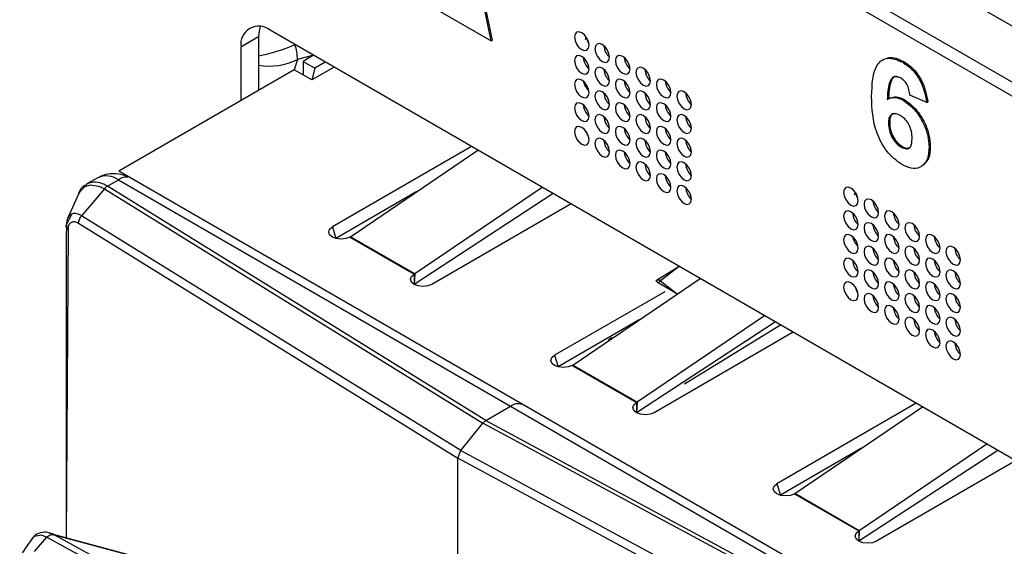
# Model space of a CAD drawing. Units: millimetres. Extents: x 17 to 584, y 10 to 410.
# Drawn here: x 448 to 452, y 82 to 84 of the extents above; entities that cross this region are included whole.
import ezdxf

# ---------------------------------------------------------------- set-up
doc = ezdxf.new("R2010")
doc.units = ezdxf.units.MM
doc.linetypes.add('SLD-Solid', pattern=[0])

msp = doc.modelspace()

# ---------------------------------------------------------------- linework, layer by layer
at = {"color": 7, "linetype": 'SLD-Solid', "lineweight": 25}
for p, q in [((415.9203, 104.895), (503.2121, 54.5025)), ((515.6271, 47.5602), (416.2926, 104.9047)), ((415.9548, 104.8187), (503.2466, 54.4262)), ((449.809, 84.2851), (449.6384, 85.1184)), ((449.8137, 84.2878), (449.6431, 85.1211)), ((449.4679, 84.4819), (449.809, 84.2851)), ((448.8714, 84.301), (448.8007, 84.2601)), ((448.8714, 84.301), (448.8714, 84.0857)), ((464.0035, 75.6198), (448.9186, 84.3282)), ((449.809, 84.2851), (449.8137, 84.2878)), ((450.189, 84.2912), (450.1919, 84.3004)), ((448.8007, 84.2601), (448.8007, 84.0449)), ((449.0933, 84.2274), (449.0508, 84.2029)), ((449.0508, 84.2029), (449.098, 84.1756)), ((449.0508, 84.2029), (449.0508, 84.1484)), ((449.1404, 84.2001), (449.098, 84.1756)), ((451.4667, 84.1991), (451.4714, 84.2018)), ((449.0155, 84.1688), (448.3084, 83.7606)), ((449.0862, 84.128), (449.0155, 84.1688)), ((449.1758, 84.1797), (449.0862, 84.128)), ((449.098, 84.1756), (449.0862, 84.128)), ((450.1892, 84.1002), (450.1803, 84.1229)), ((451.5637, 84.0365), (451.4957, 84.0671)), ((451.4151, 84.0556), (451.4093, 84.0522)), ((451.4683, 84.0463), (451.473, 84.0491)), ((451.5637, 84.0365), (451.5684, 84.0392)), ((451.4096, 83.9535), (451.4143, 83.9562)), ((449.7297, 83.86), (449.1687, 83.5361)), ((449.2414, 83.4966), (449.7553, 83.8452)), ((451.4602, 83.8573), (451.4649, 83.86)), ((451.5728, 83.8575), (451.5775, 83.8602)), ((451.7496, 81.774), (448.3084, 83.7606)), ((448.3084, 83.7606), (448.3084, 83.7606)), ((448.2236, 83.7341), (448.1802, 83.7091)), ((448.2624, 83.7002), (448.3069, 83.7259)), ((448.3069, 83.7259), (449.8861, 82.8142)), ((448.1467, 83.6712), (448.1016, 83.5704)), ((448.2504, 83.6898), (448.1586, 83.5812)), ((448.2504, 83.6898), (449.7747, 82.7462)), ((449.7865, 82.7567), (448.2624, 83.7002)), ((449.5097, 83.6786), (449.1825, 83.4897)), ((450.0581, 83.6704), (449.4986, 83.3048)), ((450.0146, 83.6955), (449.5007, 83.3469)), ((451.2732, 83.6653), (451.2761, 83.6745)), ((450.1303, 83.6287), (449.5694, 83.3048)), ((448.1464, 83.551), (449.674, 82.6053)), ((449.6858, 82.6357), (448.1586, 83.5812)), ((448.0971, 83.5458), (448.0958, 83.4926)), ((448.0958, 83.4926), (448.0958, 82.2832)), ((449.2394, 83.4953), (449.4986, 83.3456)), ((449.5007, 83.3469), (449.2414, 83.4966)), ((451.2735, 83.4743), (451.2646, 83.497)), ((450.5665, 83.3769), (450.4745, 83.3205)), ((450.1371, 82.9795), (450.651, 83.3281)), ((450.5079, 83.2751), (450.0643, 83.0191)), ((450.4054, 83.1615), (450.0782, 82.9726)), ((450.9538, 83.1533), (450.3943, 82.7877)), ((450.9102, 83.1784), (450.3964, 82.8299)), ((451.026, 83.1116), (450.465, 82.7877)), ((450.588, 82.9045), (450.9743, 83.1414)), ((450.135, 82.9782), (450.3943, 82.8286)), ((450.3964, 82.8299), (450.1371, 82.9795)), ((449.7865, 82.7567), (449.8861, 82.8142)), ((449.8861, 82.8142), (451.4653, 81.9026)), ((451.521, 82.8259), (450.96, 82.502)), ((451.0328, 82.4625), (451.5466, 82.811)), ((449.7747, 82.7462), (449.7865, 82.7567)), ((449.7865, 82.7567), (451.4208, 81.8769)), ((449.6858, 82.6357), (449.7747, 82.7462)), ((451.4092, 81.8663), (449.7747, 82.7462)), ((449.674, 82.6053), (449.6858, 82.6357)), ((449.6858, 82.6357), (451.3236, 81.7541)), ((451.301, 82.6444), (450.9738, 82.4555)), ((451.8494, 82.6362), (451.29, 82.2707)), ((451.8059, 82.6614), (451.292, 82.3128)), ((449.674, 81.8539), (449.674, 82.6053)), ((451.3122, 81.7235), (449.674, 82.6053)), ((451.9217, 82.5945), (451.3607, 82.2707)), ((451.0307, 82.4612), (451.29, 82.3115)), ((451.292, 82.3128), (451.0328, 82.4625)), ((447.9687, 82.2287), (448.0185, 82.2867)), ((448.0185, 82.2867), (448.0186, 82.2869)), ((448.0186, 82.2869), (448.9823, 81.76)), ((448.933, 82.0594), (448.0449, 82.2968)), ((449.0049, 81.7724), (448.0483, 82.2954))]:
    msp.add_line(p, q, dxfattribs=at)
at = {"color": 8, "linetype": 'SLD-Solid', "lineweight": 25}
for p, q in [((449.0933, 84.2274), (449.0284, 84.2099)), ((449.0284, 84.2099), (449.0155, 84.1688)), ((448.1181, 83.5866), (448.0971, 83.5458)), ((448.1047, 83.5272), (448.0958, 82.2832)), ((449.1687, 83.5361), (449.1825, 83.4897)), ((450.5665, 83.3769), (450.4912, 83.3189)), ((449.5007, 83.3469), (449.4986, 83.3048)), ((449.4986, 83.3456), (449.4986, 83.3048)), ((450.5588, 83.2655), (450.4813, 83.3103)), ((450.4813, 83.3103), (450.4813, 83.3103)), ((450.4912, 83.3189), (450.5588, 83.2655)), ((450.2816, 83.0814), (450.2816, 83.0814)), ((450.2915, 83.09), (450.2961, 83.0874)), ((450.2961, 83.0874), (450.2915, 83.09)), ((450.0643, 83.0191), (450.0782, 82.9726)), ((450.588, 82.9045), (450.588, 82.9045)), ((450.3964, 82.8299), (450.3943, 82.7877)), ((450.3943, 82.8286), (450.3943, 82.7877)), ((450.96, 82.502), (450.9738, 82.4555)), ((451.292, 82.3128), (451.29, 82.2707)), ((451.29, 82.3115), (451.29, 82.2707))]:
    msp.add_line(p, q, dxfattribs=at)
at = {"color": 7, "linetype": 'SLD-Solid', "lineweight": 25, "flags": 128}
for points in [[(448.8785, 84.3432), (448.8737, 84.3262), (448.8714, 84.301)], [(450.2032, 84.2671), (450.2009, 84.2814), (450.1945, 84.2961), (450.185, 84.309), (450.1737, 84.3181), (450.1624, 84.322), (450.1529, 84.3202), (450.1465, 84.3128), (450.1442, 84.3011), (450.1465, 84.2868), (450.1529, 84.2721), (450.1624, 84.2592), (450.1737, 84.2501), (450.185, 84.2461), (450.1945, 84.248), (450.2009, 84.2554), (450.2032, 84.2671)], [(450.2856, 84.2195), (450.2834, 84.2338), (450.277, 84.2485), (450.2675, 84.2614), (450.2562, 84.2705), (450.2449, 84.2744), (450.2354, 84.2725), (450.229, 84.2652), (450.2267, 84.2535), (450.229, 84.2392), (450.2354, 84.2244), (450.2449, 84.2115), (450.2562, 84.2024), (450.2675, 84.1985), (450.277, 84.2004), (450.2834, 84.2077), (450.2856, 84.2195)], [(450.2032, 84.1718), (450.2009, 84.1861), (450.1945, 84.2009), (450.185, 84.2137), (450.1737, 84.2228), (450.1624, 84.2268), (450.1529, 84.2249), (450.1465, 84.2176), (450.1442, 84.2058), (450.1465, 84.1915), (450.1529, 84.1768), (450.1624, 84.1639), (450.1737, 84.1548), (450.185, 84.1509), (450.1945, 84.1527), (450.2009, 84.1601), (450.2032, 84.1718)], [(450.3681, 84.1718), (450.3659, 84.1861), (450.3595, 84.2009), (450.35, 84.2138), (450.3387, 84.2229), (450.3274, 84.2268), (450.3178, 84.2249), (450.3115, 84.2176), (450.3092, 84.2058), (450.3115, 84.1915), (450.3178, 84.1768), (450.3274, 84.1639), (450.3387, 84.1548), (450.35, 84.1509), (450.3595, 84.1528), (450.3659, 84.1601), (450.3681, 84.1718)], [(450.2856, 84.1242), (450.2834, 84.1385), (450.277, 84.1532), (450.2675, 84.1661), (450.2562, 84.1752), (450.2449, 84.1791), (450.2354, 84.1773), (450.229, 84.1699), (450.2267, 84.1582), (450.229, 84.1439), (450.2354, 84.1292), (450.2449, 84.1163), (450.2562, 84.1072), (450.2675, 84.1033), (450.277, 84.1051), (450.2834, 84.1125), (450.2856, 84.1242)], [(450.4506, 84.1242), (450.4484, 84.1385), (450.442, 84.1532), (450.4325, 84.1661), (450.4212, 84.1752), (450.4099, 84.1792), (450.4003, 84.1773), (450.394, 84.1699), (450.3917, 84.1582), (450.394, 84.1439), (450.4003, 84.1292), (450.4099, 84.1163), (450.4212, 84.1072), (450.4325, 84.1033), (450.442, 84.1051), (450.4484, 84.1125), (450.4506, 84.1242)], [(450.2032, 84.0766), (450.2009, 84.0909), (450.1945, 84.1056), (450.185, 84.1185), (450.1737, 84.1276), (450.1624, 84.1315), (450.1529, 84.1296), (450.1465, 84.1223), (450.1442, 84.1106), (450.1465, 84.0963), (450.1529, 84.0815), (450.1624, 84.0686), (450.1737, 84.0595), (450.185, 84.0556), (450.1945, 84.0575), (450.2009, 84.0648), (450.2032, 84.0766)], [(450.3681, 84.0766), (450.3659, 84.0909), (450.3595, 84.1056), (450.35, 84.1185), (450.3387, 84.1276), (450.3274, 84.1315), (450.3178, 84.1297), (450.3115, 84.1223), (450.3092, 84.1106), (450.3115, 84.0963), (450.3178, 84.0815), (450.3274, 84.0687), (450.3387, 84.0596), (450.35, 84.0556), (450.3595, 84.0575), (450.3659, 84.0648), (450.3681, 84.0766)], [(450.5331, 84.0766), (450.5309, 84.0909), (450.5245, 84.1056), (450.5149, 84.1185), (450.5037, 84.1276), (450.4924, 84.1315), (450.4828, 84.1297), (450.4765, 84.1223), (450.4742, 84.1106), (450.4765, 84.0963), (450.4828, 84.0816), (450.4924, 84.0687), (450.5037, 84.0596), (450.5149, 84.0556), (450.5245, 84.0575), (450.5309, 84.0649), (450.5331, 84.0766)], [(450.2856, 84.0289), (450.2834, 84.0432), (450.277, 84.058), (450.2675, 84.0709), (450.2562, 84.08), (450.2449, 84.0839), (450.2354, 84.082), (450.229, 84.0747), (450.2267, 84.0629), (450.229, 84.0486), (450.2354, 84.0339), (450.2449, 84.021), (450.2562, 84.0119), (450.2675, 84.008), (450.277, 84.0099), (450.2834, 84.0172), (450.2856, 84.0289)], [(450.4506, 84.0289), (450.4484, 84.0433), (450.442, 84.058), (450.4325, 84.0709), (450.4212, 84.08), (450.4099, 84.0839), (450.4003, 84.082), (450.394, 84.0747), (450.3917, 84.063), (450.394, 84.0486), (450.4003, 84.0339), (450.4099, 84.021), (450.4212, 84.0119), (450.4325, 84.008), (450.442, 84.0099), (450.4484, 84.0172), (450.4506, 84.0289)], [(450.6156, 84.029), (450.6134, 84.0433), (450.607, 84.058), (450.5974, 84.0709), (450.5862, 84.08), (450.5749, 84.0839), (450.5653, 84.0821), (450.5589, 84.0747), (450.5567, 84.063), (450.5589, 84.0487), (450.5653, 84.0339), (450.5749, 84.021), (450.5862, 84.0119), (450.5974, 84.008), (450.607, 84.0099), (450.6134, 84.0172), (450.6156, 84.029)], [(450.2032, 83.9813), (450.2009, 83.9956), (450.1945, 84.0103), (450.185, 84.0232), (450.1737, 84.0323), (450.1624, 84.0362), (450.1529, 84.0344), (450.1465, 84.027), (450.1442, 84.0153), (450.1465, 84.001), (450.1529, 83.9863), (450.1624, 83.9734), (450.1737, 83.9643), (450.185, 83.9604), (450.1945, 83.9622), (450.2009, 83.9696), (450.2032, 83.9813)], [(450.3681, 83.9813), (450.3659, 83.9956), (450.3595, 84.0103), (450.35, 84.0232), (450.3387, 84.0323), (450.3274, 84.0363), (450.3178, 84.0344), (450.3115, 84.027), (450.3092, 84.0153), (450.3115, 84.001), (450.3178, 83.9863), (450.3274, 83.9734), (450.3387, 83.9643), (450.35, 83.9604), (450.3595, 83.9622), (450.3659, 83.9696), (450.3681, 83.9813)], [(450.5331, 83.9813), (450.5309, 83.9956), (450.5245, 84.0104), (450.5149, 84.0233), (450.5037, 84.0324), (450.4924, 84.0363), (450.4828, 84.0344), (450.4765, 84.0271), (450.4742, 84.0153), (450.4765, 84.001), (450.4828, 83.9863), (450.4924, 83.9734), (450.5037, 83.9643), (450.5149, 83.9604), (450.5245, 83.9622), (450.5309, 83.9696), (450.5331, 83.9813)], [(450.2856, 83.9337), (450.2834, 83.948), (450.277, 83.9627), (450.2675, 83.9756), (450.2562, 83.9847), (450.2449, 83.9886), (450.2354, 83.9868), (450.229, 83.9794), (450.2267, 83.9677), (450.229, 83.9534), (450.2354, 83.9386), (450.2449, 83.9257), (450.2562, 83.9167), (450.2675, 83.9127), (450.277, 83.9146), (450.2834, 83.9219), (450.2856, 83.9337)], [(450.4506, 83.9337), (450.4484, 83.948), (450.442, 83.9627), (450.4325, 83.9756), (450.4212, 83.9847), (450.4099, 83.9886), (450.4003, 83.9868), (450.394, 83.9794), (450.3917, 83.9677), (450.394, 83.9534), (450.4003, 83.9387), (450.4099, 83.9258), (450.4212, 83.9167), (450.4325, 83.9127), (450.442, 83.9146), (450.4484, 83.922), (450.4506, 83.9337)], [(450.6156, 83.9337), (450.6134, 83.948), (450.607, 83.9627), (450.5974, 83.9756), (450.5862, 83.9847), (450.5749, 83.9886), (450.5653, 83.9868), (450.5589, 83.9794), (450.5567, 83.9677), (450.5589, 83.9534), (450.5653, 83.9387), (450.5749, 83.9258), (450.5862, 83.9167), (450.5974, 83.9128), (450.607, 83.9146), (450.6134, 83.922), (450.6156, 83.9337)], [(450.2032, 83.886), (450.2009, 83.9003), (450.1945, 83.9151), (450.185, 83.928), (450.1737, 83.9371), (450.1624, 83.941), (450.1529, 83.9391), (450.1465, 83.9318), (450.1442, 83.92), (450.1465, 83.9057), (450.1529, 83.891), (450.1624, 83.8781), (450.1737, 83.869), (450.185, 83.8651), (450.1945, 83.8669), (450.2009, 83.8743), (450.2032, 83.886)], [(450.1964, 83.9116), (450.1944, 83.915), (450.1925, 83.9184)], [(450.3681, 83.886), (450.3659, 83.9004), (450.3595, 83.9151), (450.35, 83.928), (450.3387, 83.9371), (450.3274, 83.941), (450.3178, 83.9391), (450.3115, 83.9318), (450.3092, 83.9201), (450.3115, 83.9057), (450.3178, 83.891), (450.3274, 83.8781), (450.3387, 83.869), (450.35, 83.8651), (450.3595, 83.867), (450.3659, 83.8743), (450.3681, 83.886)], [(450.5331, 83.8861), (450.5309, 83.9004), (450.5245, 83.9151), (450.5149, 83.928), (450.5037, 83.9371), (450.4924, 83.941), (450.4828, 83.9391), (450.4765, 83.9318), (450.4742, 83.9201), (450.4765, 83.9058), (450.4828, 83.891), (450.4924, 83.8781), (450.5037, 83.869), (450.5149, 83.8651), (450.5245, 83.867), (450.5309, 83.8743), (450.5331, 83.8861)], [(450.2856, 83.8384), (450.2834, 83.8527), (450.277, 83.8674), (450.2675, 83.8803), (450.2562, 83.8894), (450.2449, 83.8934), (450.2354, 83.8915), (450.229, 83.8841), (450.2267, 83.8724), (450.229, 83.8581), (450.2354, 83.8434), (450.2449, 83.8305), (450.2562, 83.8214), (450.2675, 83.8175), (450.277, 83.8193), (450.2834, 83.8267), (450.2856, 83.8384)], [(450.4506, 83.8384), (450.4484, 83.8527), (450.442, 83.8675), (450.4325, 83.8803), (450.4212, 83.8894), (450.4099, 83.8934), (450.4003, 83.8915), (450.394, 83.8842), (450.3917, 83.8724), (450.394, 83.8581), (450.4003, 83.8434), (450.4099, 83.8305), (450.4212, 83.8214), (450.4325, 83.8175), (450.442, 83.8193), (450.4484, 83.8267), (450.4506, 83.8384)], [(450.6156, 83.8384), (450.6134, 83.8527), (450.607, 83.8675), (450.5974, 83.8804), (450.5862, 83.8895), (450.5749, 83.8934), (450.5653, 83.8915), (450.5589, 83.8842), (450.5567, 83.8724), (450.5589, 83.8581), (450.5653, 83.8434), (450.5749, 83.8305), (450.5862, 83.8214), (450.5974, 83.8175), (450.607, 83.8194), (450.6134, 83.8267), (450.6156, 83.8384)], [(450.3681, 83.7908), (450.3659, 83.8051), (450.3595, 83.8198), (450.35, 83.8327), (450.3387, 83.8418), (450.3274, 83.8457), (450.3178, 83.8439), (450.3115, 83.8365), (450.3092, 83.8248), (450.3115, 83.8105), (450.3178, 83.7958), (450.3274, 83.7829), (450.3387, 83.7738), (450.35, 83.7698), (450.3595, 83.7717), (450.3659, 83.7791), (450.3681, 83.7908)], [(450.5331, 83.7908), (450.5309, 83.8051), (450.5245, 83.8198), (450.5149, 83.8327), (450.5037, 83.8418), (450.4924, 83.8457), (450.4828, 83.8439), (450.4765, 83.8365), (450.4742, 83.8248), (450.4765, 83.8105), (450.4828, 83.7958), (450.4924, 83.7829), (450.5037, 83.7738), (450.5149, 83.7699), (450.5245, 83.7717), (450.5309, 83.7791), (450.5331, 83.7908)], [(450.4506, 83.7432), (450.4484, 83.7575), (450.442, 83.7722), (450.4325, 83.7851), (450.4212, 83.7942), (450.4099, 83.7981), (450.4003, 83.7962), (450.394, 83.7889), (450.3917, 83.7772), (450.394, 83.7629), (450.4003, 83.7481), (450.4099, 83.7352), (450.4212, 83.7261), (450.4325, 83.7222), (450.442, 83.7241), (450.4484, 83.7314), (450.4506, 83.7432)], [(450.6156, 83.7432), (450.6134, 83.7575), (450.607, 83.7722), (450.5974, 83.7851), (450.5862, 83.7942), (450.5749, 83.7981), (450.5653, 83.7963), (450.5589, 83.7889), (450.5567, 83.7772), (450.5589, 83.7629), (450.5653, 83.7481), (450.5749, 83.7353), (450.5862, 83.7262), (450.5974, 83.7222), (450.607, 83.7241), (450.6134, 83.7314), (450.6156, 83.7432)], [(450.5331, 83.6955), (450.5309, 83.7098), (450.5245, 83.7246), (450.5149, 83.7375), (450.5037, 83.7466), (450.4924, 83.7505), (450.4828, 83.7486), (450.4765, 83.7413), (450.4742, 83.7295), (450.4765, 83.7152), (450.4828, 83.7005), (450.4924, 83.6876), (450.5037, 83.6785), (450.5149, 83.6746), (450.5245, 83.6765), (450.5309, 83.6838), (450.5331, 83.6955)], [(450.6156, 83.6479), (450.6134, 83.6622), (450.607, 83.6769), (450.5974, 83.6898), (450.5862, 83.6989), (450.5749, 83.7029), (450.5653, 83.701), (450.5589, 83.6936), (450.5567, 83.6819), (450.5589, 83.6676), (450.5653, 83.6529), (450.5749, 83.64), (450.5862, 83.6309), (450.5974, 83.627), (450.607, 83.6288), (450.6134, 83.6362), (450.6156, 83.6479)], [(451.2874, 83.6412), (451.2851, 83.6555), (451.2788, 83.6702), (451.2692, 83.6831), (451.2579, 83.6922), (451.2466, 83.6961), (451.2371, 83.6943), (451.2307, 83.6869), (451.2285, 83.6752), (451.2307, 83.6609), (451.2371, 83.6461), (451.2466, 83.6332), (451.2579, 83.6242), (451.2692, 83.6202), (451.2788, 83.6221), (451.2851, 83.6294), (451.2874, 83.6412)], [(451.3699, 83.5935), (451.3676, 83.6079), (451.3612, 83.6226), (451.3517, 83.6355), (451.3404, 83.6446), (451.3291, 83.6485), (451.3196, 83.6466), (451.3132, 83.6393), (451.311, 83.6276), (451.3132, 83.6132), (451.3196, 83.5985), (451.3291, 83.5856), (451.3404, 83.5765), (451.3517, 83.5726), (451.3612, 83.5745), (451.3676, 83.5818), (451.3699, 83.5935)], [(451.2874, 83.5459), (451.2851, 83.5602), (451.2788, 83.5749), (451.2692, 83.5878), (451.2579, 83.5969), (451.2466, 83.6009), (451.2371, 83.599), (451.2307, 83.5916), (451.2285, 83.5799), (451.2307, 83.5656), (451.2371, 83.5509), (451.2466, 83.538), (451.2579, 83.5289), (451.2692, 83.525), (451.2788, 83.5268), (451.2851, 83.5342), (451.2874, 83.5459)], [(451.4524, 83.5459), (451.4501, 83.5602), (451.4437, 83.575), (451.4342, 83.5879), (451.4229, 83.5969), (451.4116, 83.6009), (451.4021, 83.599), (451.3957, 83.5917), (451.3934, 83.5799), (451.3957, 83.5656), (451.4021, 83.5509), (451.4116, 83.538), (451.4229, 83.5289), (451.4342, 83.525), (451.4437, 83.5268), (451.4501, 83.5342), (451.4524, 83.5459)], [(448.1023, 83.5705), (448.1006, 83.5678), (448.0972, 83.5497), (448.0971, 83.5458), (448.0971, 83.5458), (448.0971, 83.5458)], [(451.3699, 83.4983), (451.3676, 83.5126), (451.3612, 83.5273), (451.3517, 83.5402), (451.3404, 83.5493), (451.3291, 83.5532), (451.3196, 83.5514), (451.3132, 83.544), (451.311, 83.5323), (451.3132, 83.518), (451.3196, 83.5033), (451.3291, 83.4904), (451.3404, 83.4813), (451.3517, 83.4773), (451.3612, 83.4792), (451.3676, 83.4866), (451.3699, 83.4983)], [(451.5349, 83.4983), (451.5326, 83.5126), (451.5262, 83.5273), (451.5167, 83.5402), (451.5054, 83.5493), (451.4941, 83.5532), (451.4846, 83.5514), (451.4782, 83.544), (451.4759, 83.5323), (451.4782, 83.518), (451.4846, 83.5033), (451.4941, 83.4904), (451.5054, 83.4813), (451.5167, 83.4774), (451.5262, 83.4792), (451.5326, 83.4866), (451.5349, 83.4983)], [(449.2394, 83.4953), (449.2232, 83.489), (449.204, 83.4868), (449.1849, 83.489), (449.1687, 83.4953), (449.1578, 83.5047), (449.154, 83.5157), (449.1578, 83.5268), (449.1687, 83.5361)], [(451.2874, 83.4506), (451.2851, 83.465), (451.2788, 83.4797), (451.2692, 83.4926), (451.2579, 83.5017), (451.2466, 83.5056), (451.2371, 83.5037), (451.2307, 83.4964), (451.2285, 83.4847), (451.2307, 83.4703), (451.2371, 83.4556), (451.2466, 83.4427), (451.2579, 83.4336), (451.2692, 83.4297), (451.2788, 83.4316), (451.2851, 83.4389), (451.2874, 83.4506)], [(451.4524, 83.4507), (451.4501, 83.465), (451.4437, 83.4797), (451.4342, 83.4926), (451.4229, 83.5017), (451.4116, 83.5056), (451.4021, 83.5037), (451.3957, 83.4964), (451.3934, 83.4847), (451.3957, 83.4704), (451.4021, 83.4556), (451.4116, 83.4427), (451.4229, 83.4336), (451.4342, 83.4297), (451.4437, 83.4316), (451.4501, 83.4389), (451.4524, 83.4507)], [(451.6174, 83.4507), (451.6151, 83.465), (451.6087, 83.4797), (451.5992, 83.4926), (451.5879, 83.5017), (451.5766, 83.5056), (451.5671, 83.5038), (451.5607, 83.4964), (451.5584, 83.4847), (451.5607, 83.4704), (451.5671, 83.4556), (451.5766, 83.4428), (451.5879, 83.4337), (451.5992, 83.4297), (451.6087, 83.4316), (451.6151, 83.4389), (451.6174, 83.4507)], [(451.3699, 83.403), (451.3676, 83.4173), (451.3612, 83.4321), (451.3517, 83.4449), (451.3404, 83.454), (451.3291, 83.458), (451.3196, 83.4561), (451.3132, 83.4488), (451.311, 83.437), (451.3132, 83.4227), (451.3196, 83.408), (451.3291, 83.3951), (451.3404, 83.386), (451.3517, 83.3821), (451.3612, 83.3839), (451.3676, 83.3913), (451.3699, 83.403)], [(451.5349, 83.403), (451.5326, 83.4173), (451.5262, 83.4321), (451.5167, 83.445), (451.5054, 83.4541), (451.4941, 83.458), (451.4846, 83.4561), (451.4782, 83.4488), (451.4759, 83.437), (451.4782, 83.4227), (451.4846, 83.408), (451.4941, 83.3951), (451.5054, 83.386), (451.5167, 83.3821), (451.5262, 83.384), (451.5326, 83.3913), (451.5349, 83.403)], [(451.6999, 83.403), (451.6976, 83.4174), (451.6912, 83.4321), (451.6817, 83.445), (451.6704, 83.4541), (451.6591, 83.458), (451.6496, 83.4561), (451.6432, 83.4488), (451.6409, 83.4371), (451.6432, 83.4227), (451.6496, 83.408), (451.6591, 83.3951), (451.6704, 83.386), (451.6817, 83.3821), (451.6912, 83.384), (451.6976, 83.3913), (451.6999, 83.403)], [(451.2874, 83.3554), (451.2851, 83.3697), (451.2788, 83.3844), (451.2692, 83.3973), (451.2579, 83.4064), (451.2466, 83.4103), (451.2371, 83.4085), (451.2307, 83.4011), (451.2285, 83.3894), (451.2307, 83.3751), (451.2371, 83.3604), (451.2466, 83.3475), (451.2579, 83.3384), (451.2692, 83.3344), (451.2788, 83.3363), (451.2851, 83.3436), (451.2874, 83.3554)], [(451.4524, 83.3554), (451.4501, 83.3697), (451.4437, 83.3844), (451.4342, 83.3973), (451.4229, 83.4064), (451.4116, 83.4103), (451.4021, 83.4085), (451.3957, 83.4011), (451.3934, 83.3894), (451.3957, 83.3751), (451.4021, 83.3604), (451.4116, 83.3475), (451.4229, 83.3384), (451.4342, 83.3345), (451.4437, 83.3363), (451.4501, 83.3437), (451.4524, 83.3554)], [(451.6174, 83.3554), (451.6151, 83.3697), (451.6087, 83.3844), (451.5992, 83.3973), (451.5879, 83.4064), (451.5766, 83.4104), (451.5671, 83.4085), (451.5607, 83.4011), (451.5584, 83.3894), (451.5607, 83.3751), (451.5671, 83.3604), (451.5766, 83.3475), (451.5879, 83.3384), (451.5992, 83.3345), (451.6087, 83.3363), (451.6151, 83.3437), (451.6174, 83.3554)], [(451.3699, 83.3078), (451.3676, 83.3221), (451.3612, 83.3368), (451.3517, 83.3497), (451.3404, 83.3588), (451.3291, 83.3627), (451.3196, 83.3608), (451.3132, 83.3535), (451.311, 83.3418), (451.3132, 83.3275), (451.3196, 83.3127), (451.3291, 83.2998), (451.3404, 83.2907), (451.3517, 83.2868), (451.3612, 83.2887), (451.3676, 83.296), (451.3699, 83.3078)], [(451.5349, 83.3078), (451.5326, 83.3221), (451.5262, 83.3368), (451.5167, 83.3497), (451.5054, 83.3588), (451.4941, 83.3627), (451.4846, 83.3609), (451.4782, 83.3535), (451.4759, 83.3418), (451.4782, 83.3275), (451.4846, 83.3127), (451.4941, 83.2999), (451.5054, 83.2908), (451.5167, 83.2868), (451.5262, 83.2887), (451.5326, 83.296), (451.5349, 83.3078)], [(451.6999, 83.3078), (451.6976, 83.3221), (451.6912, 83.3368), (451.6817, 83.3497), (451.6704, 83.3588), (451.6591, 83.3627), (451.6496, 83.3609), (451.6432, 83.3535), (451.6409, 83.3418), (451.6432, 83.3275), (451.6496, 83.3128), (451.6591, 83.2999), (451.6704, 83.2908), (451.6817, 83.2869), (451.6912, 83.2887), (451.6976, 83.2961), (451.6999, 83.3078)], [(449.5694, 83.3048), (449.5531, 83.2985), (449.534, 83.2964), (449.5149, 83.2985), (449.4986, 83.3048), (449.4878, 83.3142), (449.484, 83.3252), (449.4878, 83.3363), (449.4986, 83.3456)], [(451.2874, 83.2601), (451.2851, 83.2744), (451.2788, 83.2892), (451.2692, 83.302), (451.2579, 83.3111), (451.2466, 83.3151), (451.2371, 83.3132), (451.2307, 83.3059), (451.2285, 83.2941), (451.2307, 83.2798), (451.2371, 83.2651), (451.2466, 83.2522), (451.2579, 83.2431), (451.2692, 83.2392), (451.2788, 83.241), (451.2851, 83.2484), (451.2874, 83.2601)], [(451.4524, 83.2601), (451.4501, 83.2744), (451.4437, 83.2892), (451.4342, 83.3021), (451.4229, 83.3112), (451.4116, 83.3151), (451.4021, 83.3132), (451.3957, 83.3059), (451.3934, 83.2941), (451.3957, 83.2798), (451.4021, 83.2651), (451.4116, 83.2522), (451.4229, 83.2431), (451.4342, 83.2392), (451.4437, 83.2411), (451.4501, 83.2484), (451.4524, 83.2601)], [(451.6174, 83.2601), (451.6151, 83.2745), (451.6087, 83.2892), (451.5992, 83.3021), (451.5879, 83.3112), (451.5766, 83.3151), (451.5671, 83.3132), (451.5607, 83.3059), (451.5584, 83.2942), (451.5607, 83.2798), (451.5671, 83.2651), (451.5766, 83.2522), (451.5879, 83.2431), (451.5992, 83.2392), (451.6087, 83.2411), (451.6151, 83.2484), (451.6174, 83.2601)], [(451.2806, 83.2857), (451.2786, 83.2891), (451.2767, 83.2925)], [(451.3699, 83.2125), (451.3676, 83.2268), (451.3612, 83.2415), (451.3517, 83.2544), (451.3404, 83.2635), (451.3291, 83.2674), (451.3196, 83.2656), (451.3132, 83.2582), (451.311, 83.2465), (451.3132, 83.2322), (451.3196, 83.2175), (451.3291, 83.2046), (451.3404, 83.1955), (451.3517, 83.1916), (451.3612, 83.1934), (451.3676, 83.2008), (451.3699, 83.2125)], [(451.5349, 83.2125), (451.5326, 83.2268), (451.5262, 83.2415), (451.5167, 83.2544), (451.5054, 83.2635), (451.4941, 83.2675), (451.4846, 83.2656), (451.4782, 83.2582), (451.4759, 83.2465), (451.4782, 83.2322), (451.4846, 83.2175), (451.4941, 83.2046), (451.5054, 83.1955), (451.5167, 83.1916), (451.5262, 83.1934), (451.5326, 83.2008), (451.5349, 83.2125)], [(451.6999, 83.2125), (451.6976, 83.2268), (451.6912, 83.2416), (451.6817, 83.2545), (451.6704, 83.2636), (451.6591, 83.2675), (451.6496, 83.2656), (451.6432, 83.2583), (451.6409, 83.2465), (451.6432, 83.2322), (451.6496, 83.2175), (451.6591, 83.2046), (451.6704, 83.1955), (451.6817, 83.1916), (451.6912, 83.1934), (451.6976, 83.2008), (451.6999, 83.2125)], [(451.4524, 83.1649), (451.4501, 83.1792), (451.4437, 83.1939), (451.4342, 83.2068), (451.4229, 83.2159), (451.4116, 83.2198), (451.4021, 83.218), (451.3957, 83.2106), (451.3934, 83.1989), (451.3957, 83.1846), (451.4021, 83.1698), (451.4116, 83.1569), (451.4229, 83.1479), (451.4342, 83.1439), (451.4437, 83.1458), (451.4501, 83.1531), (451.4524, 83.1649)], [(451.6174, 83.1649), (451.6151, 83.1792), (451.6087, 83.1939), (451.5992, 83.2068), (451.5879, 83.2159), (451.5766, 83.2198), (451.5671, 83.218), (451.5607, 83.2106), (451.5584, 83.1989), (451.5607, 83.1846), (451.5671, 83.1699), (451.5766, 83.157), (451.5879, 83.1479), (451.5992, 83.1439), (451.6087, 83.1458), (451.6151, 83.1532), (451.6174, 83.1649)], [(451.5349, 83.1172), (451.5326, 83.1316), (451.5262, 83.1463), (451.5167, 83.1592), (451.5054, 83.1683), (451.4941, 83.1722), (451.4846, 83.1703), (451.4782, 83.163), (451.4759, 83.1513), (451.4782, 83.1369), (451.4846, 83.1222), (451.4941, 83.1093), (451.5054, 83.1002), (451.5167, 83.0963), (451.5262, 83.0982), (451.5326, 83.1055), (451.5349, 83.1172)], [(451.6999, 83.1173), (451.6976, 83.1316), (451.6912, 83.1463), (451.6817, 83.1592), (451.6704, 83.1683), (451.6591, 83.1722), (451.6496, 83.1703), (451.6432, 83.163), (451.6409, 83.1513), (451.6432, 83.137), (451.6496, 83.1222), (451.6591, 83.1093), (451.6704, 83.1002), (451.6817, 83.0963), (451.6912, 83.0982), (451.6976, 83.1055), (451.6999, 83.1173)], [(451.6174, 83.0696), (451.6151, 83.0839), (451.6087, 83.0987), (451.5992, 83.1115), (451.5879, 83.1206), (451.5766, 83.1246), (451.5671, 83.1227), (451.5607, 83.1154), (451.5584, 83.1036), (451.5607, 83.0893), (451.5671, 83.0746), (451.5766, 83.0617), (451.5879, 83.0526), (451.5992, 83.0487), (451.6087, 83.0505), (451.6151, 83.0579), (451.6174, 83.0696)], [(451.6999, 83.022), (451.6976, 83.0363), (451.6912, 83.051), (451.6817, 83.0639), (451.6704, 83.073), (451.6591, 83.0769), (451.6496, 83.0751), (451.6432, 83.0677), (451.6409, 83.056), (451.6432, 83.0417), (451.6496, 83.027), (451.6591, 83.0141), (451.6704, 83.005), (451.6817, 83.0011), (451.6912, 83.0029), (451.6976, 83.0103), (451.6999, 83.022)], [(450.135, 82.9782), (450.1188, 82.972), (450.0997, 82.9698), (450.0806, 82.972), (450.0643, 82.9782), (450.0535, 82.9876), (450.0497, 82.9987), (450.0535, 83.0097), (450.0643, 83.0191)], [(450.465, 82.7877), (450.4488, 82.7815), (450.4297, 82.7793), (450.4105, 82.7815), (450.3943, 82.7877), (450.3835, 82.7971), (450.3797, 82.8082), (450.3835, 82.8192), (450.3943, 82.8286)], [(451.0307, 82.4612), (451.0145, 82.4549), (450.9954, 82.4527), (450.9762, 82.4549), (450.96, 82.4612), (450.9492, 82.4705), (450.9454, 82.4816), (450.9492, 82.4926), (450.96, 82.502)], [(448.0483, 82.2954), (448.564, 82.1576), (448.9692, 82.0494)], [(451.3607, 82.2707), (451.3445, 82.2644), (451.3253, 82.2622), (451.3062, 82.2644), (451.29, 82.2707), (451.2791, 82.2801), (451.2753, 82.2911), (451.2791, 82.3021), (451.29, 82.3115)]]:
    msp.add_lwpolyline(points, dxfattribs=at)
at = {"color": 8, "linetype": 'SLD-Solid', "lineweight": 25, "flags": 128}
for points in [[(448.1467, 83.6712), (448.1473, 83.6725), (448.1709, 83.6989), (448.1959, 83.706), (448.2316, 83.6993), (448.2504, 83.6898), (448.2504, 83.6898), (448.2504, 83.6898)], [(447.9548, 82.2739), (447.9664, 82.2885), (447.9689, 82.2902), (447.995, 82.2954), (448.0184, 82.2867), (448.0185, 82.2867), (448.0185, 82.2867)]]:
    msp.add_lwpolyline(points, dxfattribs=at)
at = {"color": 7, "linetype": 'SLD-Solid', "lineweight": 25}
for centre, radius, start, end in [((448.8726, 84.2718), 0.0728, 50.7959, 189.2144), ((450.258, 84.3132), 0.0674, 191.0026, 214.3758), ((450.3301, 84.2701), 0.0674, 183.6918, 228.753), ((450.2476, 84.2225), 0.0674, 183.6891, 228.7532), ((450.4126, 84.2225), 0.0674, 183.6955, 228.7493), ((450.3301, 84.1748), 0.0674, 183.6895, 228.7552), ((450.4951, 84.1749), 0.0674, 183.6999, 228.7449), ((450.2465, 84.1356), 0.0674, 190.8842, 229.1092), ((450.4126, 84.1272), 0.0674, 183.6933, 228.7515), ((450.5776, 84.1272), 0.0674, 183.6999, 228.7449), ((450.33, 84.0796), 0.0674, 183.6858, 228.758), ((450.4951, 84.0796), 0.0674, 183.6977, 228.7471), ((450.66, 84.0796), 0.0674, 183.6913, 228.751), ((450.2476, 84.0319), 0.0674, 183.6891, 228.7532), ((450.4126, 84.032), 0.0674, 183.6895, 228.7543), ((450.5776, 84.032), 0.0674, 183.6977, 228.7471), ((450.3301, 83.9843), 0.0674, 183.6895, 228.7552), ((450.4951, 83.9843), 0.0674, 183.6939, 228.7499), ((450.66, 83.9843), 0.0674, 183.6891, 228.7532), ((450.2586, 83.9312), 0.0674, 191.0173, 213.4281), ((450.4126, 83.9367), 0.0674, 183.6933, 228.7515), ((450.5776, 83.9367), 0.0674, 183.6939, 228.7499), ((450.33, 83.889), 0.0674, 183.6867, 228.7581), ((450.4951, 83.8891), 0.0674, 183.6977, 228.7471), ((450.66, 83.8891), 0.0674, 183.6853, 228.756), ((450.4126, 83.8414), 0.0674, 183.6904, 228.7544), ((450.5776, 83.8415), 0.0674, 183.6977, 228.7471), ((450.4951, 83.7938), 0.0674, 183.6948, 228.75), ((450.66, 83.7938), 0.0674, 183.6891, 228.7532), ((450.5776, 83.7462), 0.0674, 183.6948, 228.75), ((450.66, 83.6985), 0.0674, 183.6862, 228.7561), ((451.3422, 83.6873), 0.0674, 191.0074, 214.3762), ((451.4143, 83.6442), 0.0674, 183.6999, 228.7449), ((451.3318, 83.5966), 0.0674, 183.6954, 228.7494), ((451.4968, 83.5966), 0.0674, 183.6958, 228.7489), ((451.4143, 83.5489), 0.0674, 183.6977, 228.7471), ((451.5793, 83.5489), 0.0674, 183.6934, 228.7501), ((449.2227, 83.5241), 0.0333, 300.0354, 304.2125), ((451.3307, 83.5097), 0.0674, 190.8896, 229.1064), ((451.4968, 83.5013), 0.0674, 183.6936, 228.7512), ((451.6618, 83.5013), 0.0674, 183.6958, 228.7489), ((451.4143, 83.4537), 0.0674, 183.6939, 228.7499), ((451.5793, 83.4537), 0.0674, 183.6912, 228.7524), ((451.7443, 83.4537), 0.0674, 183.6948, 228.7499), ((451.3318, 83.406), 0.0674, 183.6954, 228.7494), ((451.4968, 83.406), 0.0674, 183.6898, 228.7539), ((451.6618, 83.4061), 0.0674, 183.6936, 228.7512), ((451.4143, 83.3584), 0.0674, 183.6977, 228.7471), ((451.5793, 83.3584), 0.0674, 183.6874, 228.7551), ((451.7443, 83.3584), 0.0674, 183.6926, 228.7522), ((449.482, 83.3744), 0.0333, 300.0354, 304.2125), ((450.4919, 83.2921), 0.0333, 121.5211, 127.4105), ((450.5142, 83.2825), 0.043, 122.2911, 139.8396), ((451.3428, 83.3053), 0.0674, 191.0201, 213.4253), ((451.4968, 83.3108), 0.0674, 183.6936, 228.7512), ((451.6618, 83.3108), 0.0674, 183.6898, 228.7539), ((451.4143, 83.2631), 0.0674, 183.6948, 228.75), ((451.5793, 83.2632), 0.0674, 183.6912, 228.7524), ((451.7443, 83.2632), 0.0674, 183.6888, 228.755), ((451.4968, 83.2155), 0.0674, 183.6907, 228.754), ((451.6618, 83.2155), 0.0674, 183.6936, 228.7512), ((451.5793, 83.1679), 0.0674, 183.6883, 228.7552), ((451.7443, 83.1679), 0.0674, 183.6926, 228.7522), ((451.6618, 83.1203), 0.0674, 183.6907, 228.754), ((450.2586, 83.1177), 0.043, 302.2911, 319.8396), ((451.7443, 83.0726), 0.0674, 183.6897, 228.755), ((450.1184, 83.0071), 0.0333, 300.0354, 304.2125), ((450.5669, 82.9385), 0.04, 301.9464, 314.1409), ((450.3777, 82.8574), 0.0333, 300.0354, 304.2125), ((451.0141, 82.49), 0.0333, 300.0354, 304.2125), ((451.2733, 82.3403), 0.0333, 300.0354, 304.2125)]:
    msp.add_arc(centre, radius, start, end, dxfattribs=at)
at = {"color": 8, "linetype": 'SLD-Solid', "lineweight": 25}
for centre, radius, start, end in [((448.7525, 84.878), 0.663, 280.3332, 293.6324), ((448.8157, 84.2057), 0.2127, 1.1426, 17.7822), ((448.9148, 84.4432), 0.2594, 260.3765, 295.9684), ((448.2581, 83.6577), 0.0838, 54.3823, 114.3079), ((448.3385, 83.6844), 0.0522, 83.4239, 127.2848), ((450.4627, 83.2985), 0.022, 32.4004, 65.9978), ((450.4816, 83.3065), 0.0157, 52.1419, 116.6744), ((449.9161, 82.7715), 0.0522, 72.1136, 125.0364)]:
    msp.add_arc(centre, radius, start, end, dxfattribs=at)
at = {"color": 7, "linetype": 'SLD-Solid', "lineweight": 25}
for points, knots in [([(451.4026, 84.215), (451.4056, 84.2162), (451.4243, 84.224), (451.4499, 84.2119), (451.4714, 84.2018)], [0, 0, 0, 0, 0.160609, 1, 1, 1, 1]), ([(451.3416, 84.0617), (451.3432, 84.1102), (451.3452, 84.171), (451.3819, 84.2084), (451.4142, 84.2212), (451.4457, 84.2079), (451.4667, 84.1991)], [0, 0, 0, 0, 0.499467, 0.6252, 0.750921, 1, 1, 1, 1]), ([(451.4667, 84.1991), (451.4805, 84.1896), (451.5081, 84.1706), (451.5492, 84.1098), (451.5582, 84.0643), (451.5637, 84.0365)], [0, 0, 0, 0, 0.280755, 0.560899, 1, 1, 1, 1]), ([(451.4714, 84.2018), (451.4852, 84.1923), (451.5129, 84.1733), (451.554, 84.1125), (451.5629, 84.067), (451.5684, 84.0392)], [0, 0, 0, 0, 0.280755, 0.560899, 1, 1, 1, 1]), ([(451.458, 84.136), (451.4526, 84.1384), (451.442, 84.1431), (451.4244, 84.1384), (451.4075, 84.1087), (451.4056, 84.0729), (451.4044, 84.049)], [0, 0, 0, 0, 0.124838, 0.249865, 0.49834, 1, 1, 1, 1]), ([(451.458, 84.136), (451.4379, 84.1422), (451.4271, 84.1405), (451.4128, 84.1099), (451.4106, 84.0751), (451.4091, 84.0517)], [0, 0, 0, 0, 0.068819, 0.377264, 1, 1, 1, 1]), ([(451.4957, 84.0671), (451.4948, 84.0743), (451.4931, 84.0885), (451.4846, 84.1099), (451.4716, 84.1269), (451.4625, 84.133), (451.458, 84.136)], [0, 0, 0, 0, 0.28078, 0.560047, 0.77979, 1, 1, 1, 1]), ([(451.4616, 83.7885), (451.4413, 83.8035), (451.4109, 83.8261), (451.3801, 83.8748), (451.3449, 83.952), (451.3431, 84.013), (451.3416, 84.0617)], [0, 0, 0, 0, 0.248918, 0.374646, 0.500374, 1, 1, 1, 1]), ([(451.4044, 84.049), (451.4146, 84.0541), (451.4329, 84.0631), (451.4575, 84.0515), (451.4683, 84.0463)], [0, 0, 0, 0, 0.559078, 1, 1, 1, 1]), ([(451.4151, 84.0556), (451.4237, 84.0573), (451.4401, 84.0651), (451.4621, 84.0544), (451.473, 84.0491)], [0, 0, 0, 0, 0.5059132, 1, 1, 1, 1]), ([(451.4683, 84.0463), (451.4843, 84.0348), (451.5162, 84.0116), (451.5508, 83.9561), (451.5702, 83.9024), (451.5719, 83.8725), (451.5728, 83.8575)], [0, 0, 0, 0, 0.279325, 0.55901, 0.779289, 1, 1, 1, 1]), ([(451.473, 84.0491), (451.489, 84.0375), (451.5209, 84.0143), (451.5555, 83.9588), (451.5749, 83.9051), (451.5766, 83.8752), (451.5775, 83.8602)], [0, 0, 0, 0, 0.279325, 0.55901, 0.779289, 1, 1, 1, 1]), ([(451.4568, 83.9849), (451.4495, 83.9882), (451.4348, 83.9948), (451.4182, 83.9886), (451.4104, 83.9729), (451.4099, 83.96), (451.4096, 83.9535)], [0, 0, 0, 0, 0.279841, 0.559081, 0.779092, 1, 1, 1, 1]), ([(451.4323, 83.9919), (451.4291, 83.9912), (451.421, 83.9896), (451.4153, 83.9753), (451.4146, 83.9626), (451.4143, 83.9562)], [0, 0, 0, 0, 0.252029, 0.625255, 1, 1, 1, 1]), ([(451.5048, 83.8927), (451.5044, 83.9019), (451.5038, 83.9203), (451.4927, 83.9495), (451.4753, 83.9724), (451.463, 83.9808), (451.4568, 83.9849)], [0, 0, 0, 0, 0.280829, 0.559224, 0.7795, 1, 1, 1, 1]), ([(451.4096, 83.9535), (451.4101, 83.9438), (451.4111, 83.9246), (451.4238, 83.8948), (451.4412, 83.8708), (451.4539, 83.8618), (451.4602, 83.8573)], [0, 0, 0, 0, 0.2805033, 0.559378, 0.7798748, 1, 1, 1, 1]), ([(451.4143, 83.9562), (451.4148, 83.9465), (451.4158, 83.9273), (451.4285, 83.8975), (451.4459, 83.8735), (451.4586, 83.8645), (451.4649, 83.86)], [0, 0, 0, 0, 0.2805033, 0.559378, 0.7798748, 1, 1, 1, 1]), ([(451.4602, 83.8573), (451.4676, 83.8541), (451.4823, 83.8475), (451.503, 83.8576), (451.5041, 83.8794), (451.5048, 83.8927)], [0, 0, 0, 0, 0.280746, 0.560233, 1, 1, 1, 1]), ([(451.5728, 83.8575), (451.5714, 83.8387), (451.5686, 83.8013), (451.5396, 83.7726), (451.5014, 83.769), (451.4748, 83.782), (451.4616, 83.7885)], [0, 0, 0, 0, 0.280204, 0.559314, 0.779412, 1, 1, 1, 1]), ([(451.4649, 83.86), (451.4725, 83.8565), (451.4865, 83.8499), (451.4957, 83.8567), (451.5, 83.8598)], [0, 0, 0, 0, 0.540818, 1, 1, 1, 1]), ([(451.5775, 83.8602), (451.5768, 83.8405), (451.5756, 83.8096), (451.5583, 83.7959), (451.552, 83.7909)], [0, 0, 0, 0, 0.63618, 1, 1, 1, 1]), ([(448.3445, 83.7362), (448.3382, 83.7392), (448.3211, 83.7473), (448.2904, 83.7515), (448.2551, 83.749), (448.2342, 83.7391), (448.2236, 83.7341)], [0, 0, 0, 0, 0.1568451, 0.429989, 0.712571, 1, 1, 1, 1]), ([(448.1818, 83.7096), (448.1779, 83.7059), (448.1617, 83.6984), (448.1492, 83.6826), (448.1462, 83.6696), (448.146, 83.6691)], [0, 0, 0, 0, 0.310663, 0.973573, 1, 1, 1, 1]), ([(448.2624, 83.7002), (448.2603, 83.6988), (448.2561, 83.6962), (448.2523, 83.6919), (448.2504, 83.6898)], [0, 0, 0, 0, 0.499989, 1, 1, 1, 1]), ([(448.1047, 83.5272), (448.1052, 83.5325), (448.1061, 83.543), (448.1133, 83.5535), (448.1238, 83.5582), (448.1355, 83.557), (448.1433, 83.5527), (448.1464, 83.551)], [0, 0, 0, 0, 0.21404, 0.428072, 0.642135, 0.856389, 1, 1, 1, 1]), ([(448.1464, 83.551), (448.1465, 83.5535), (448.1469, 83.5584), (448.1494, 83.5664), (448.1533, 83.5743), (448.1568, 83.5789), (448.1586, 83.5812)], [0, 0, 0, 0, 0.249994, 0.500011, 0.750002, 1, 1, 1, 1]), ([(448.1047, 83.5272), (448.1029, 83.5285), (448.0993, 83.5311), (448.0963, 83.5358), (448.0953, 83.5409), (448.0965, 83.5441), (448.0971, 83.5458)], [0, 0, 0, 0, 0.249986, 0.499987, 0.750014, 1, 1, 1, 1]), ([(448.0307, 82.302), (448.0279, 82.3033), (448.0159, 82.3087), (447.9918, 82.3058), (447.9672, 82.2935), (447.9584, 82.2795), (447.9548, 82.2739)], [0, 0, 0, 0, 0.106996, 0.450491, 0.778585, 1, 1, 1, 1]), ([(448.0186, 82.2869), (448.0206, 82.2887), (448.0249, 82.2928), (448.0323, 82.2965), (448.0387, 82.2977), (448.043, 82.2973), (448.0452, 82.2967), (448.0461, 82.2963), (448.0465, 82.2962)], [0, 0, 0, 0, 0.2448001, 0.5384703, 0.7969108, 0.9161859, 0.9640626, 1, 1, 1, 1]), ([(448.0465, 82.2962), (448.0464, 82.2962), (448.0385, 82.3013), (448.0302, 82.3033), (448.0307, 82.302)], [0, 0, 0, 0, 0.004116, 1, 1, 1, 1]), ([(448.0483, 82.2954), (448.0479, 82.2956), (448.0472, 82.2958), (448.0466, 82.2961), (448.0465, 82.2962)], [0, 0, 0, 0, 0.7295194, 1, 1, 1, 1]), ([(447.9548, 82.2739), (447.9497, 82.2685), (447.9377, 82.2507), (447.9255, 82.2327), (447.9194, 82.2237)], [0, 0, 0, 0, 0.499936, 1, 1, 1, 1])]:
    msp.add_open_spline(points, degree=3, knots=knots, dxfattribs=at)
at = {"color": 8, "linetype": 'SLD-Solid', "lineweight": 25}
for points, knots in [([(448.2624, 83.7002), (448.2559, 83.7036), (448.2364, 83.714), (448.2074, 83.7196), (448.1896, 83.7126), (448.1818, 83.7096)], [0, 0, 0, 0, 0.2195051, 0.6583188, 1, 1, 1, 1]), ([(448.1586, 83.5812), (448.1586, 83.5812), (448.1541, 83.5841), (448.1424, 83.5895), (448.1254, 83.5915), (448.1101, 83.5855), (448.1048, 83.5752), (448.1023, 83.5705)], [0, 0, 0, 0, 0.000189, 0.191212, 0.477582, 0.763703, 1, 1, 1, 1])]:
    msp.add_open_spline(points, degree=3, knots=knots, dxfattribs=at)

doc.saveas('drawing.dxf')
